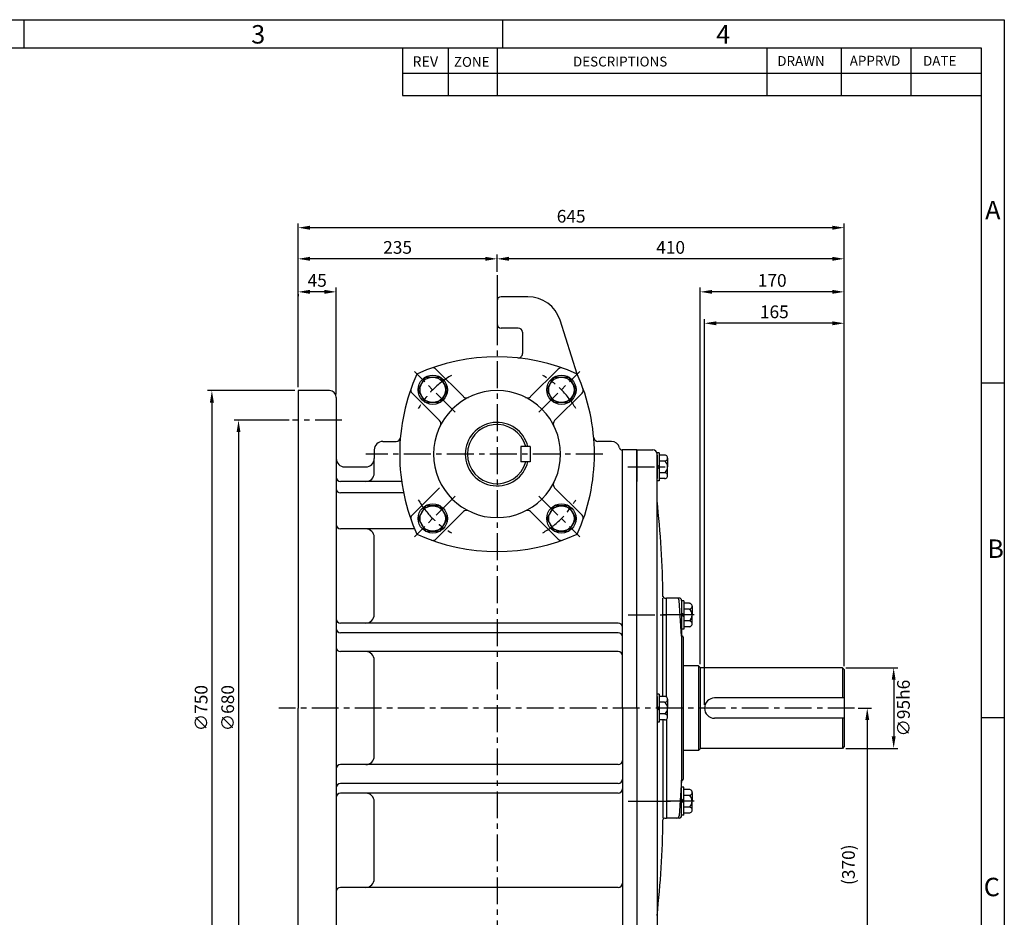
# Model space of a CAD drawing. Extents: x 1 to 2343, y 5 to 1653.
# Drawn here: x 1180 to 2343, y 593 to 1653 of the extents above; entities that cross this region are included whole.
import ezdxf

# ---------------------------------------------------------------- set-up
doc = ezdxf.new("R2010")
doc.units = 0
doc.header["$MEASUREMENT"] = 0
doc.linetypes.add('CENTER', pattern=[50.8, 31.75, -6.35, 6.35, -6.35])
doc.layers.get('0').update_dxf_attribs({"color": 3, "linetype": 'CONTINUOUS'})
for name, color, linetype in [('01', 1, 'CENTER'), ('3', 3, 'CONTINUOUS'), ('DIM', 2, 'CONTINUOUS'), ('LOGO', 5, 'CONTINUOUS'), ('NEEDLE', 2, 'CONTINUOUS'), ('THIN', 3, 'CONTINUOUS')]:
    doc.layers.add(name, color=color, linetype=linetype)
doc.styles.add('ROMANS', font='romans.shx')

msp = doc.modelspace()

# ---------------------------------------------------------------- linework, layer by layer
for centre in [(1667.8, 1216.3), (1819.8, 1216.3), (1667.8, 1064.3), (1819.8, 1064.3)]:
    msp.add_circle(centre, 17.3)
msp.add_arc((1956, 713.3), 3, 270, 356.1859)
at = {"layer": '01'}
msp.add_line((1743.8, 1351.6), (1743.8, 504.6), dxfattribs=at)
at = {"layer": '01', "color": 1}
for p, q in [((1694.2, 1189.8), (1646.2, 1237.9)), ((1793.3, 1189.8), (1841.4, 1237.9)), ((1560.5, 1180.3), (1502.3, 1180.3)), ((1868.7, 1140.3), (1588.7, 1140.3)), ((1898.1, 1125.3), (1947.6, 1125.3)), ((1694.2, 1090.8), (1646.2, 1042.7)), ((1793.3, 1090.8), (1841.4, 1042.7)), ((1898.5, 950.3), (1948.8, 950.3)), ((2166.2, 840.3), (1486.2, 840.3)), ((1976.7, 730.3), (1938.9, 730.3))]:
    msp.add_line(p, q, dxfattribs=at)
for start, end in [(120.1421, 149.9322), (30.0678, 59.8579), (210.0678, 239.8579), (300.1421, 329.9322)]:
    msp.add_arc((1743.8, 1140.3), 107.5, start, end, dxfattribs=at)
at = {"layer": '3'}
for p, q in [((1780.1, 1326.3), (1748.8, 1326.3)), ((1743.8, 1321.3), (1743.8, 1294.3)), ((1838.4, 1234.9), (1818.2, 1298.5)), ((1768.8, 1289.3), (1748.8, 1289.3)), ((1773.8, 1284.3), (1773.8, 1259)), ((1704.2, 1208.2), (1671.6, 1240.7)), ((1783.4, 1208.2), (1815.9, 1240.7)), ((1508.8, 1215.3), (1508.8, 840.3)), ((1545.8, 1215.3), (1508.8, 1215.3)), ((1675.9, 1179.9), (1643.4, 1212.4)), ((1811.7, 1179.9), (1844.2, 1212.4)), ((1553.8, 1207.3), (1553.8, 840.3)), ((1608.8, 1155.3), (1624.6, 1155.3)), ((1878.8, 1155.3), (1862.9, 1155.3)), ((1598.8, 1145.3), (1598.8, 1135.3)), ((1771.8, 1149.3), (1771.8, 1131.3)), ((1782.8, 1149.3), (1771.8, 1149.3)), ((1782.8, 1149.3), (1782.8, 1131.3)), ((1908.8, 1145.3), (1891.4, 1145.3)), ((1891.8, 840.3), (1891.8, 1145.3)), ((1908.8, 840.3), (1908.8, 1145.3)), ((1908.8, 1145.3), (1908.8, 1107.8)), ((1908.8, 1145.3), (1927.8, 1145.3)), ((1935.3, 1141.9), (1932.8, 1141.9)), ((1932.8, 840.3), (1932.8, 1140.3)), ((1935.3, 1141.9), (1935.3, 1108.7)), ((1598.8, 1118), (1598.8, 1135.3)), ((1782.8, 1131.3), (1771.8, 1131.3)), ((1932.8, 1139.2), (1932.8, 1111.4)), ((1942, 1139.2), (1935.3, 1139.2)), ((1941.7, 1132.2), (1935.3, 1132.2)), ((1945.3, 1135.7), (1945.3, 1125.3)), ((1563.8, 1125.3), (1588.8, 1125.3)), ((1941.7, 1118.4), (1935.3, 1118.4)), ((1945.3, 1114.9), (1945.3, 1125.3)), ((1631.1, 1108), (1558.8, 1108)), ((1935.3, 1108.7), (1932.8, 1108.7)), ((1942, 1111.4), (1935.3, 1111.4)), ((1633.4, 1094.5), (1558.8, 1094.5)), ((1675.9, 1100.7), (1643.4, 1068.2)), ((1811.7, 1100.7), (1844.2, 1068.2)), ((1704.2, 1072.4), (1671.6, 1039.9)), ((1783.4, 1072.4), (1815.9, 1039.9)), ((1646.4, 1052), (1558.8, 1052)), ((1598.8, 950.8), (1598.8, 1042)), ((1939.8, 854.2), (1939.8, 970.3)), ((1941.8, 970.3), (1943.8, 970.3)), ((1943.8, 853.6), (1943.8, 970.3)), ((1958.8, 970.3), (1943.8, 970.3)), ((1961.8, 925.3), (1959, 967.5)), ((1961.8, 967.3), (1961.8, 840.3)), ((1964.3, 966.9), (1961.8, 966.9)), ((1964.3, 966.9), (1964.3, 933.7)), ((1961.8, 964.2), (1961.8, 936.4)), ((1971, 964.2), (1964.3, 964.2)), ((1970.7, 957.2), (1964.3, 957.2)), ((1974.3, 960.7), (1974.3, 950.3)), ((1970.7, 943.4), (1964.3, 943.4)), ((1974.3, 939.9), (1974.3, 950.3)), ((1886.8, 940.8), (1558.8, 940.8)), ((1964.3, 933.7), (1961.8, 933.7)), ((1971, 936.4), (1964.3, 936.4)), ((1886.8, 929.4), (1558.8, 929.4)), ((1962.8, 925.3), (1961.8, 925.3)), ((1963.8, 924.3), (1963.8, 756.3)), ((1886.8, 907), (1558.8, 907)), ((1598.8, 783.6), (1598.8, 897)), ((1981.8, 890.3), (1963.8, 890.3)), ((1981.8, 890.3), (1981.8, 790.3)), ((1981.8, 890.3), (1983.8, 888.3)), ((1983.8, 888.3), (1983.8, 792.3)), ((2151.8, 887.8), (1983.8, 887.8)), ((2151.8, 887.8), (2151.8, 852.3)), ((2151.8, 887.8), (2153.8, 885.8)), ((2153.8, 885.8), (2153.8, 794.8)), ((1935.3, 856.9), (1932.8, 856.9)), ((1932.8, 854.2), (1932.8, 826.4)), ((1935.3, 856.9), (1935.3, 823.7)), ((1942, 854.2), (1935.3, 854.2)), ((1945.3, 850.7), (1945.3, 840.3)), ((2153.8, 852.3), (2000.8, 852.3)), ((1508.8, 465.3), (1508.8, 840.3)), ((1553.8, 840.3), (1553.8, 473.3)), ((1891.8, 840.3), (1891.8, 535.3)), ((1908.8, 840.3), (1908.8, 537.2)), ((1932.8, 840.3), (1932.8, 540.2)), ((1941.7, 847.2), (1935.3, 847.2)), ((1945.3, 829.9), (1945.3, 840.3)), ((1961.8, 840.3), (1961.8, 755.3)), ((1941.7, 833.4), (1935.3, 833.4)), ((1942, 826.4), (1935.3, 826.4)), ((1939.8, 826.4), (1939.8, 710.3)), ((1943.8, 827.1), (1943.8, 710.3)), ((2153.8, 828.3), (2000.8, 828.3)), ((2151.8, 828.3), (2151.8, 792.8)), ((1935.3, 823.7), (1932.8, 823.7)), ((1983.8, 792.3), (1981.8, 790.3)), ((2151.8, 792.8), (1983.8, 792.8)), ((2153.8, 794.8), (2151.8, 792.8)), ((1981.8, 790.3), (1963.8, 790.3)), ((1886.8, 773.6), (1558.8, 773.6)), ((1886.8, 751.2), (1558.8, 751.2)), ((1961.8, 755.3), (1959, 713.1)), ((1961.8, 713.3), (1961.8, 755.3)), ((1962.8, 755.3), (1961.8, 755.3)), ((1964.3, 746.9), (1961.8, 746.9)), ((1964.3, 713.7), (1964.3, 746.9)), ((1886.8, 739.8), (1558.8, 739.8)), ((1961.8, 716.4), (1961.8, 744.2)), ((1971, 744.2), (1964.3, 744.2)), ((1970.7, 737.2), (1964.3, 737.2)), ((1974.3, 740.7), (1974.3, 730.3)), ((1598.8, 638.6), (1598.8, 729.8)), ((1970.7, 723.4), (1964.3, 723.4)), ((1974.3, 719.9), (1974.3, 730.3)), ((1941.8, 710.3), (1943.8, 710.3)), ((1958.8, 710.3), (1943.8, 710.3)), ((1964.3, 713.7), (1961.8, 713.7)), ((1971, 716.4), (1964.3, 716.4)), ((1886.8, 628.6), (1558.8, 628.6))]:
    msp.add_line(p, q, dxfattribs=at)
at = {"layer": '3', "color": 1}
for p, q in [((1935.3, 1125.3), (1932.8, 1127.6)), ((1935.3, 1123), (1932.8, 1125.3)), ((1976.7, 950.3), (1939.4, 950.3)), ((1964.3, 950.3), (1961.8, 952.6)), ((1964.3, 948), (1961.8, 950.3)), ((1935.3, 840.3), (1932.8, 842.6)), ((1935.3, 838), (1932.8, 840.3)), ((1898.5, 730.3), (1948.8, 730.3)), ((1964.3, 730.3), (1961.8, 732.6)), ((1964.3, 728), (1961.8, 730.3))]:
    msp.add_line(p, q, dxfattribs=at)
at = {"layer": '3'}
for points in [[(1659.1, 1201.3), (1650.5, 1216.3), (1659.1, 1231.3), (1676.4, 1231.3), (1685.1, 1216.3), (1676.4, 1201.3)], [(1811.1, 1201.3), (1802.5, 1216.3), (1811.1, 1231.3), (1828.5, 1231.3), (1837.1, 1216.3), (1828.5, 1201.3)], [(1659.1, 1079.3), (1650.5, 1064.3), (1659.1, 1049.3), (1676.4, 1049.3), (1685.1, 1064.3), (1676.4, 1079.3)], [(1811.1, 1079.3), (1802.5, 1064.3), (1811.1, 1049.3), (1828.5, 1049.3), (1837.1, 1064.3), (1828.5, 1079.3)]]:
    msp.add_lwpolyline(points, close=True, dxfattribs=at)
for centre in [(1667.8, 1216.3), (1819.8, 1216.3), (1667.8, 1064.3), (1819.8, 1064.3)]:
    msp.add_circle(centre, 15, dxfattribs=at)
for centre, radius, start, end in [((1748.8, 1321.3), 5, 90, 180), ((1780.1, 1286.3), 40, 17.6842, 90), ((1748.8, 1294.3), 5, 180, 270), ((1768.8, 1284.3), 5, 0, 90), ((1768.8, 1259), 5, 263.8931, 0), ((1743.8, 1025.3), 230, 65.7048, 114.2952), ((1858.8, 1140.3), 230, 155.7048, 180), ((1668.1, 1237.2), 5, 45, 109.6544), ((1819.5, 1237.2), 5, 70.3456, 135), ((1628.8, 1140.3), 230, 0, 24.2952), ((1545.8, 1207.3), 8, 0, 90), ((1646.9, 1216), 5, 160.3456, 225), ((1743.8, 1140.3), 75, 0, 180), ((1840.7, 1216), 5, 315, 19.6544), ((1707.7, 1211.7), 5, 225, 296.79), ((1779.8, 1211.7), 5, 243.21, 315), ((1672.4, 1176.4), 5, 333.21, 45), ((1743.8, 1140.3), 37.5, 13.8865, 346.1135), ((1743.8, 1140.3), 35, 14.9006, 345.0994), ((1815.2, 1176.4), 5, 135, 206.79), ((1608.8, 1145.3), 10, 90, 180), ((1624.6, 1160.3), 5, 270, 355.1179), ((1862.9, 1160.3), 5, 184.8821, 270), ((1878.8, 1145.3), 10, 13.3424, 90), ((1858.8, 1140.3), 230, 180, 204.2952), ((1743.8, 1140.3), 75, 180, 0), ((1628.8, 1140.3), 230, 335.7048, 0), ((1891.4, 1148.3), 3, 193.3424, 270), ((1927.8, 1140.3), 5, 0, 90), ((1563.8, 1135.3), 10, 180, 270), ((1588.8, 1135.3), 10, 270, 360), ((1941.8, 1135.7), 3.47, 267.7787, 92.2213), ((1936.8, 1125.3), 8.47, 305.0719, 54.9281), ((1588.8, 1118), 10, 270, 0), ((1941.8, 1114.9), 3.47, 267.7787, 92.2213), ((1558.8, 1113), 5, 180, 270), ((1815.2, 1104.2), 5, 153.21, 225), ((1558.8, 1099.5), 5, 180, 270), ((764, 956.4), 1175.9, 0.7713, 6.2914), ((1707.7, 1068.9), 5, 63.21, 135), ((1779.8, 1068.9), 5, 45, 116.79), ((1646.9, 1064.6), 5, 135, 199.6544), ((1840.7, 1064.6), 5, 340.3456, 45), ((1558.8, 1057), 5, 180, 270), ((1588.8, 1042), 10, 0, 90), ((1743.8, 1255.3), 230, 245.7048, 294.2952), ((1668.1, 1043.4), 5, 250.3456, 315), ((1819.5, 1043.4), 5, 225, 289.6544), ((1941.8, 972.3), 2, 180.7713, 270), ((1956, 967.3), 3, 3.8141, 90), ((1958.8, 967.3), 3, 0, 90), ((1970.8, 960.7), 3.47, 267.7787, 92.2213), ((1965.8, 950.3), 8.47, 305.0719, 54.9281), ((1558.8, 945.8), 5, 180, 270), ((1588.8, 950.8), 10, 270, 0), ((1970.8, 939.9), 3.47, 267.7787, 92.2213), ((1558.8, 934.4), 5, 180, 270), ((1886.8, 935.8), 5, 0, 90), ((1886.8, 924.4), 5, 0, 90), ((1962.8, 924.3), 1, 0, 90), ((1558.8, 912), 5, 180, 270), ((1588.8, 897), 10, 0, 90), ((1886.8, 902), 5, 0, 90), ((1941.8, 850.7), 3.47, 267.7787, 92.2213), ((2000.8, 840.3), 12, 90, 270), ((1936.8, 840.3), 8.47, 305.0719, 54.9281), ((1941.8, 829.9), 3.47, 267.7787, 92.2213), ((1588.8, 783.6), 10, 270, 0), ((1558.8, 768.6), 5, 90, 180), ((1886.8, 778.6), 5, 270, 0), ((1886.8, 756.2), 5, 270, 0), ((1962.8, 756.3), 1, 270, 0), ((1558.8, 746.2), 5, 90, 180), ((1886.8, 744.8), 5, 270, 0), ((1558.8, 734.8), 5, 90, 180), ((1588.8, 729.8), 10, 0, 90), ((1970.8, 740.7), 3.47, 267.7787, 92.2213), ((1965.8, 730.3), 8.47, 305.0719, 54.9281), ((1970.8, 719.9), 3.47, 267.7787, 92.2213), ((1941.8, 708.3), 2, 90, 179.2287), ((1958.8, 713.3), 3, 270, 360), ((764, 724.2), 1175.9, 353.7086, 359.2287), ((1558.8, 623.6), 5, 90, 180), ((1588.8, 638.6), 10, 270, 0), ((1886.8, 633.6), 5, 270, 0)]:
    msp.add_arc(centre, radius, start, end, dxfattribs=at)
at = {"layer": 'DIM'}
for p, q in [((1185.3, 1619.7), (1185.3, 1653.5)), ((1750.6, 1619.7), (1750.6, 1653.5)), ((2315.9, 1224.6), (2343, 1224.6)), ((2315.9, 829.4), (2343, 829.4))]:
    msp.add_line(p, q, dxfattribs=at)
at = {"layer": 'DIM', "color": 2}
for p, q in [((1508.8, 1375), (1508.8, 1412.8)), ((2139.8, 1407.8), (1522.8, 1407.8)), ((2153.8, 1375), (2153.8, 1412.8)), ((1508.8, 1219.3), (1508.8, 1376)), ((1743.8, 1355.6), (1743.8, 1376)), ((1743.8, 1375), (1743.8, 1376)), ((2153.8, 1336), (2153.8, 1376)), ((1729.8, 1371), (1522.8, 1371)), ((2139.8, 1371), (1757.8, 1371)), ((1508.8, 1329.1), (1508.8, 1327)), ((1539.8, 1332), (1522.8, 1332)), ((1553.8, 1211.3), (1553.8, 1337)), ((1983.8, 892.3), (1983.8, 1337)), ((2139.8, 1332), (1997.8, 1332)), ((2153.8, 1298.9), (2153.8, 1337)), ((1988.8, 844.3), (1988.8, 1299.9)), ((2139.8, 1294.9), (2002.8, 1294.9)), ((2153.8, 889.8), (2153.8, 1299.9)), ((1504.8, 1215.3), (1401.9, 1215.3)), ((1406.9, 1201.3), (1406.9, 479.3)), ((1498.3, 1180.3), (1433.4, 1180.3)), ((1438.4, 1166.3), (1438.4, 514.3)), ((2155.8, 887.8), (2217.3, 887.8)), ((2212.3, 873.8), (2212.3, 806.8)), ((2170.2, 840.3), (2186.1, 840.3)), ((2181.1, 826.3), (2181.1, 484.3)), ((2155.8, 792.8), (2217.3, 792.8))]:
    msp.add_line(p, q, dxfattribs=at)
for points in [[(1522.8, 1410.1), (1522.8, 1405.4), (1508.8, 1407.8)], [(2139.8, 1410.1), (2139.8, 1405.4), (2153.8, 1407.8)], [(1522.8, 1373.4), (1522.8, 1368.7), (1508.8, 1371)], [(1729.8, 1373.4), (1729.8, 1368.7), (1743.8, 1371)], [(1757.8, 1373.4), (1757.8, 1368.7), (1743.8, 1371)], [(2139.8, 1373.4), (2139.8, 1368.7), (2153.8, 1371)], [(1522.8, 1334.4), (1522.8, 1329.7), (1508.8, 1332)], [(1539.8, 1334.4), (1539.8, 1329.7), (1553.8, 1332)], [(1997.8, 1334.3), (1997.8, 1329.7), (1983.8, 1332)], [(2139.8, 1334.3), (2139.8, 1329.7), (2153.8, 1332)], [(2002.8, 1297.2), (2002.8, 1292.5), (1988.8, 1294.9)], [(2139.8, 1297.2), (2139.8, 1292.5), (2153.8, 1294.9)], [(1409.3, 1201.3), (1404.6, 1201.3), (1406.9, 1215.3)], [(1440.7, 1166.3), (1436.1, 1166.3), (1438.4, 1180.3)], [(2214.6, 873.8), (2210, 873.8), (2212.3, 887.8)], [(2183.4, 826.3), (2178.8, 826.3), (2181.1, 840.3)], [(2214.6, 806.8), (2210, 806.8), (2212.3, 792.8)]]:
    msp.add_solid(points, dxfattribs=at)
at = {"layer": 'LOGO'}
for p, q in [((2315.9, 1619.7), (54.6, 1619.7)), ((2315.9, 39), (2315.9, 1619.7))]:
    msp.add_line(p, q, dxfattribs=at)
at = {"layer": 'NEEDLE'}
for p, q in [((27.9, 1653.5), (2343, 1653.5)), ((2343, 1653.5), (2343, 4.6)), ((1632.2, 1619.7), (1632.2, 1563.8)), ((1686.1, 1619.7), (1686.1, 1563.8)), ((1743.8, 1619.7), (1743.8, 1563.8)), ((2062.6, 1619.7), (2062.6, 1563.8)), ((2150.3, 1619.7), (2150.3, 1563.8)), ((2232.5, 1619.7), (2232.5, 1563.8)), ((1632.2, 1590.2), (2315.9, 1590.2)), ((1632.2, 1563.8), (2315.9, 1563.8))]:
    msp.add_line(p, q, dxfattribs=at)

# ---------------------------------------------------------------- texts
at = {"layer": 'DIM', "color": 2, "char_height": 15, "attachment_point": 5, "style": 'ROMANS'}
for s, insert in [('\\A1;645', (1831.3, 1421.3)), ('\\A1;235', (1626.3, 1384.5)), ('\\A1;410', (1948.8, 1384.5)), ('\\A1;45', (1531.3, 1345.5)), ('\\A1;170', (2068.8, 1345.5)), ('\\A1;165', (2071.3, 1308.4))]:
    msp.add_mtext(s, dxfattribs=dict(at, insert=insert))
at = {"layer": 'DIM', "color": 2, "char_height": 15, "attachment_point": 5, "rotation": 90, "style": 'ROMANS'}
for s, insert in [('∅95h6', (2225.8, 840.3)), ('\\A1;∅750', (1394.2, 840.3)), ('\\A1;∅680', (1425.6, 840.3)), ('(370)', (2160.8, 655.3))]:
    msp.add_mtext(s, dxfattribs=dict(at, insert=insert))
at = {"layer": 'NEEDLE', "style": 'ROMANS'}
for s, height, p in [('REV', 12.39, (1643.8, 1597.8)), ('ZONE', 11.62, (1692.8, 1597.8)), ('DESCRIPTIONS', 11.616, (1833.5, 1598.2)), ('DRAWN', 11.62, (2074.8, 1598.9)), ('APPRVD', 11.62, (2160.4, 1599.2)), ('DATE', 11.62, (2247, 1599))]:
    msp.add_text(s, height=height, dxfattribs=at).set_placement(p)
at = {"layer": 'THIN', "style": 'ROMANS'}
for s, p in [('3', (1453.4, 1625.3)), ('4', (2002.7, 1625.3)), ('A', (2320.4, 1417.7)), ('B', (2322.9, 1017.7)), ('C', (2318.7, 618.1))]:
    msp.add_text(s, height=21.8, dxfattribs=at).set_placement(p)

doc.saveas('drawing.dxf')
